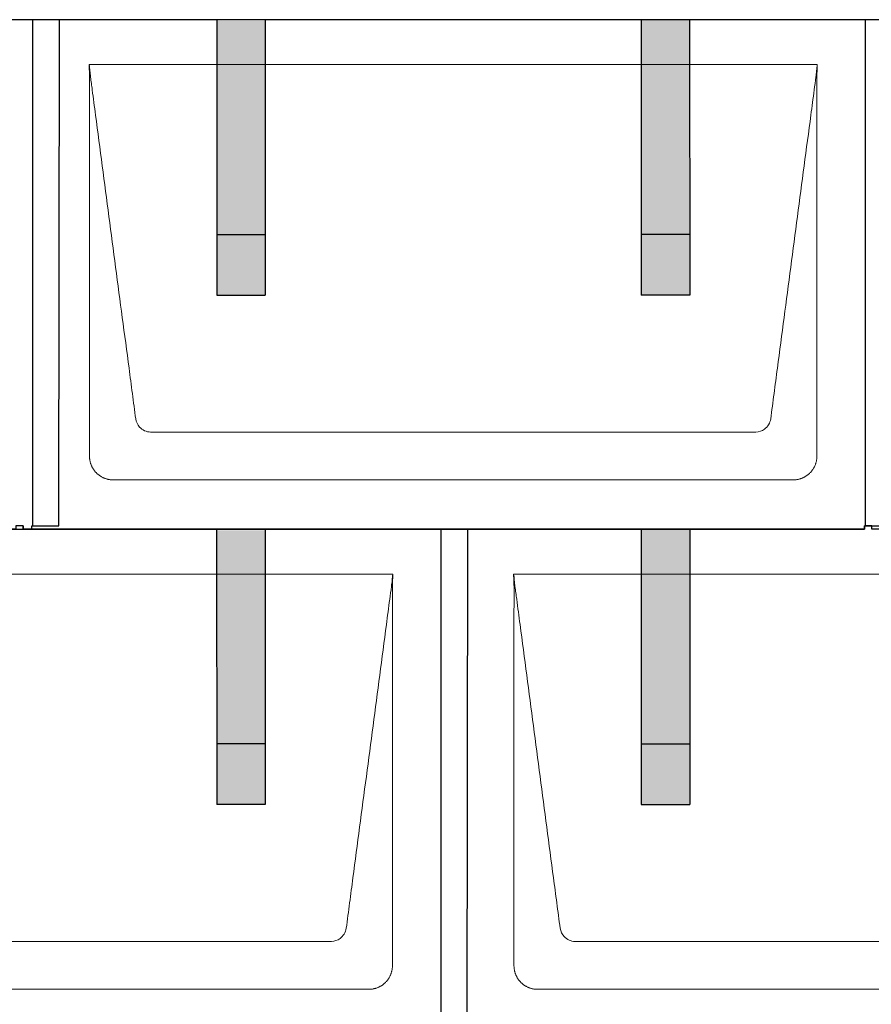
# Model space of a CAD drawing. Units: millimetres. Extents: x -19674 to 47920, y 0 to 4832.
# Drawn here: x -2423 to -1721, y 2589 to 3400 of the extents above; entities that cross this region are included whole.
import ezdxf

# ---------------------------------------------------------------- set-up
doc = ezdxf.new("R2010")
doc.units = ezdxf.units.MM
for name, color, linetype, lineweight, true_color in [('01_PREFA-Dachprodukt', 12, 'Continuous', 25, 0xe1000f), ('02_PREFA-Schneefang', 11, 'Continuous', 25, 0xff7f7f), ('02_PREFA-Schneefang-schraffur', 31, 'Continuous', 25, 0xffb4b4)]:
    doc.layers.add(name, color=color, linetype=linetype, lineweight=lineweight, true_color=true_color)
doc.layers.add('Hdgrd_hell', color=250, linetype='Continuous', lineweight=13)

# ---------------------------------------------------------------- blocks, each defined once
blk = doc.blocks.new('A$C3D980656')
at = {"layer": '01_PREFA-Dachprodukt', "lineweight": 5}
for p, q in [((1204.21, 0), (1804.55, 0)), ((1753.9, -302.98), (1254.86, -302.98)), ((1784.42, -342.4), (1224.34, -342.4)), ((854.21, -420), (1454.55, -420)), ((1554.21, -420), (2154.55, -420)), ((1403.9, -722.98), (904.86, -722.98)), ((2103.9, -722.98), (1604.86, -722.98)), ((1434.42, -762.4), (874.34, -762.4)), ((2134.42, -762.4), (1574.34, -762.4))]:
    blk.add_line(p, q, dxfattribs=at)
for points, knots in [([(1804.55, 0), (1804.44, -0.88), (1804.26, -2.59), (1804.04, -5.91), (1803.19, -12.05), (1802.05, -20.81), (1800.67, -31.22), (1797.91, -52.11), (1793.77, -83.41), (1786.42, -139.06), (1779.07, -194.72), (1772.64, -243.42), (1768.96, -271.25), (1767.12, -285.15), (1766.2, -292.12)], [-112.308616, -112.308616, -112.308616, -112.308616, -112.045391, -111.78214, -111.255637, -110.202631, -109.149625, -108.096619, -103.884595, -99.672571, -91.248523, -87.0365, -84.930488, -82.824476, -82.824476, -82.824476, -82.824476]), ([(1242.56, -292.12), (1241.64, -285.15), (1239.8, -271.25), (1234.29, -229.5), (1226.02, -166.9), (1216.83, -97.32), (1210.85, -52.1), (1208.09, -31.22), (1206.94, -22.54), (1206.02, -15.55), (1205.43, -11.16), (1205, -7.69), (1204.69, -4.31), (1204.44, -1.76), (1204.21, -0.01)], [-29.484167, -29.484167, -29.484167, -29.484167, -27.378155, -25.272143, -16.848095, -8.424048, -4.212024, -3.159018, -2.106012, -1.579509, -1.053006, -0.789754, -0.526503, -0.001089, -0.001089, -0.001089, -0.001089]), ([(1204.51, -322.56), (1204.51, -322.02), (1204.51, -321.48), (1204.51, -320), (1204.51, -319.07), (1204.51, -315.16), (1204.51, -312.2), (1204.51, -299.47), (1204.51, -289.7), (1204.51, -266.15), (1204.51, -252.37), (1204.51, -230.58), (1204.51, -222.58), (1204.51, -206.06), (1204.51, -197.54), (1204.51, -180.14), (1204.51, -171.26), (1204.51, -162.1), (1204.51, -161.82), (1204.51, -161.26), (1204.51, -160.98), (1204.51, -160.13), (1204.51, -159.57), (1204.51, -157.87), (1204.51, -156.74), (1204.51, -153.35), (1204.51, -151.08), (1204.51, -144.26), (1204.51, -139.7), (1204.51, -130.59), (1204.51, -126.02), (1204.51, -120.89), (1204.51, -120.32), (1204.51, -119.18), (1204.51, -118.61), (1204.51, -116.9), (1204.51, -115.76), (1204.51, -112.35), (1204.51, -110.08), (1204.51, -103.29), (1204.51, -98.77), (1204.51, -89.78), (1204.51, -85.31), (1204.51, -80.57), (1204.51, -80.3), (1204.51, -79.75), (1204.51, -79.48), (1204.51, -78.66), (1204.51, -78.12), (1204.51, -76.49), (1204.51, -75.41), (1204.51, -72.18), (1204.51, -70.02), (1204.51, -65.74), (1204.51, -63.62), (1204.51, -61.22), (1204.51, -60.96), (1204.51, -60.43), (1204.51, -60.17), (1204.51, -59.37), (1204.51, -58.85), (1204.51, -57.27), (1204.51, -56.22), (1204.51, -53.1), (1204.51, -51.03), (1204.51, -46.91), (1204.51, -44.86), (1204.51, -42.31), (1204.51, -41.81), (1204.51, -41.05), (1204.51, -40.8), (1204.51, -40.42), (1204.51, -40.3), (1204.51, -40.11), (1204.51, -40.04), (1204.51, -39.92), (1204.51, -39.85), (1204.51, -38.74), (1204.51, -37.7), (1204.51, -35.56), (1204.51, -34.48), (1204.51, -32.29), (1204.51, -31.19), (1204.51, -28.23), (1204.51, -26.38), (1204.52, -23.66), (1204.52, -22.8), (1204.52, -21.52), (1204.52, -21.11), (1204.52, -20.5), (1204.52, -20.3), (1204.52, -20.05), (1204.52, -20), (1204.52, -19.9), (1204.52, -19.85), (1204.52, -19.71), (1204.52, -19.61), (1204.52, -18.76), (1204.52, -18), (1204.52, -16.53), (1204.52, -15.82), (1204.52, -15.06), (1204.52, -15.02), (1204.52, -14.93), (1204.52, -14.89), (1204.52, -14.76), (1204.52, -14.67), (1204.52, -14.42), (1204.52, -14.25), (1204.52, -13.77), (1204.52, -13.45), (1204.52, -12.97), (1204.52, -12.82), (1204.52, -12.52), (1204.52, -12.37), (1204.52, -11.93), (1204.52, -11.64), (1204.52, -11.07), (1204.52, -10.77), (1204.52, -10.18), (1204.51, -9.87), (1204.51, -9.39), (1204.5, -9.23), (1204.5, -8.88), (1204.49, -8.7), (1204.48, -8.33), (1204.48, -8.13), (1204.47, -7.84), (1204.46, -7.74), (1204.46, -7.58), (1204.46, -7.53), (1204.45, -7.45), (1204.45, -7.42), (1204.45, -7.37), (1204.45, -7.34), (1204.44, -7.12), (1204.43, -6.92), (1204.42, -6.55), (1204.41, -6.38), (1204.39, -5.91), (1204.38, -5.61), (1204.36, -5.24), (1204.36, -5.17), (1204.35, -5.07), (1204.35, -5.03), (1204.35, -4.97), (1204.35, -4.93), (1204.34, -4.77), (1204.33, -4.64), (1204.32, -4.28), (1204.31, -4.04), (1204.28, -3.39), (1204.27, -2.97), (1204.25, -2.37), (1204.24, -2.18), (1204.23, -1.9), (1204.23, -1.81), (1204.23, -1.62), (1204.23, -1.53), (1204.22, -1.39), (1204.22, -1.35), (1204.22, -1.29), (1204.22, -1.28), (1204.22, -1.26), (1204.22, -1.24), (1204.22, -1.21), (1204.22, -1.19), (1204.22, -1.09), (1204.22, -1.02), (1204.21, -0.83), (1204.21, -0.72), (1204.21, -0.52), (1204.21, -0.43), (1204.21, -0.31), (1204.21, -0.27), (1204.21, -0.21), (1204.21, -0.19), (1204.21, -0.16), (1204.21, -0.15), (1204.21, -0.13), (1204.21, -0.12), (1204.21, -0.09), (1204.21, -0.08), (1204.21, -0.07)], [94.704117, 94.704117, 94.704117, 94.704117, 94.866745, 94.866745, 95.147308, 95.147308, 96.038013, 96.038013, 98.968064, 98.968064, 103.106169, 103.106169, 105.506877, 105.506877, 108.064115, 108.064115, 110.729376, 110.729376, 110.813875, 110.813875, 110.898431, 110.898431, 111.067707, 111.067707, 111.406869, 111.406869, 112.087317, 112.087317, 113.454061, 113.454061, 114.823567, 114.823567, 114.994644, 114.994644, 115.165655, 115.165655, 115.507431, 115.507431, 116.189681, 116.189681, 117.54636, 117.54636, 118.887561, 118.887561, 118.969327, 118.969327, 119.051009, 119.051009, 119.214114, 119.214114, 119.539248, 119.539248, 120.184915, 120.184915, 120.823854, 120.823854, 120.903212, 120.903212, 120.98245, 120.98245, 121.140544, 121.140544, 121.45516, 121.45516, 122.077857, 122.077857, 122.691296, 122.691296, 122.843124, 122.843124, 122.918799, 122.918799, 122.956577, 122.956577, 122.97549, 122.97549, 122.994489, 122.994489, 123.308403, 123.308403, 123.634923, 123.634923, 123.965382, 123.965382, 124.521185, 124.521185, 124.78127, 124.78127, 124.904724, 124.904724, 124.964547, 124.964547, 124.979293, 124.979293, 124.993973, 124.993973, 125.023184, 125.023184, 125.249819, 125.249819, 125.464353, 125.464353, 125.477372, 125.477372, 125.490344, 125.490344, 125.516011, 125.516011, 125.566155, 125.566155, 125.662009, 125.662009, 125.707902, 125.707902, 125.752558, 125.752558, 125.839294, 125.839294, 125.926444, 125.926444, 126.018845, 126.018845, 126.069098, 126.069098, 126.122992, 126.122992, 126.181021, 126.181021, 126.211744, 126.211744, 126.227562, 126.227562, 126.235588, 126.235588, 126.243688, 126.243688, 126.302605, 126.302605, 126.35402, 126.35402, 126.445075, 126.445075, 126.465537, 126.465537, 126.475547, 126.475547, 126.485441, 126.485441, 126.523852, 126.523852, 126.595356, 126.595356, 126.720476, 126.720476, 126.776656, 126.776656, 126.804294, 126.804294, 126.832075, 126.832075, 126.845832, 126.845832, 126.849242, 126.849242, 126.852635, 126.852635, 126.859179, 126.859179, 126.88186, 126.88186, 126.915556, 126.915556, 126.941521, 126.941521, 126.952894, 126.952894, 126.958529, 126.958529, 126.961452, 126.961452, 126.96548, 126.96548, 126.96921, 126.96921, 126.96921, 126.96921]), ([(1804.56, -0.08), (1804.56, -0.1), (1804.56, -0.12), (1804.56, -0.15), (1804.56, -0.17), (1804.56, -0.22), (1804.56, -0.25), (1804.55, -0.3), (1804.55, -0.31), (1804.55, -0.35), (1804.55, -0.36), (1804.55, -0.41), (1804.55, -0.44), (1804.55, -0.6), (1804.55, -0.74), (1804.55, -1.15), (1804.54, -1.44), (1804.53, -2.04), (1804.52, -2.36), (1804.5, -3.05), (1804.48, -3.42), (1804.45, -4.24), (1804.43, -4.69), (1804.4, -5.4), (1804.39, -5.67), (1804.37, -6.09), (1804.36, -6.24), (1804.35, -6.55), (1804.34, -6.72), (1804.33, -6.98), (1804.32, -7.07), (1804.32, -7.26), (1804.31, -7.37), (1804.3, -7.66), (1804.29, -7.86), (1804.28, -8.24), (1804.28, -8.42), (1804.27, -8.77), (1804.26, -8.94), (1804.26, -9.27), (1804.26, -9.43), (1804.25, -9.66), (1804.25, -9.74), (1804.25, -9.87), (1804.25, -9.93), (1804.25, -10.09), (1804.25, -10.18), (1804.24, -10.75), (1804.24, -11.24), (1804.24, -11.9), (1804.24, -12.08), (1804.24, -12.33), (1804.24, -12.41), (1804.24, -13.1), (1804.24, -13.71), (1804.24, -14.48), (1804.24, -14.64), (1804.24, -14.88), (1804.24, -14.96), (1804.24, -15.12), (1804.24, -15.2), (1804.24, -15.6), (1804.24, -15.91), (1804.24, -16.55), (1804.24, -16.86), (1804.24, -17.51), (1804.25, -17.83), (1804.25, -18.87), (1804.25, -19.58), (1804.25, -21.11), (1804.25, -21.92), (1804.25, -23.6), (1804.25, -24.47), (1804.25, -27.05), (1804.25, -28.76), (1804.25, -31.46), (1804.25, -32.45), (1804.25, -34.45), (1804.25, -35.45), (1804.25, -37.47), (1804.25, -38.48), (1804.25, -39.62), (1804.25, -39.75), (1804.25, -40.01), (1804.25, -40.13), (1804.25, -40.52), (1804.25, -40.77), (1804.25, -41.54), (1804.25, -42.06), (1804.25, -44.64), (1804.25, -46.72), (1804.25, -50.9), (1804.25, -53.01), (1804.25, -56.18), (1804.25, -57.24), (1804.25, -58.84), (1804.25, -59.38), (1804.25, -60.45), (1804.25, -60.99), (1804.25, -63.69), (1804.25, -65.85), (1804.25, -70.2), (1804.25, -72.38), (1804.25, -75.67), (1804.25, -76.77), (1804.25, -78.42), (1804.25, -78.97), (1804.25, -79.8), (1804.25, -80.08), (1804.25, -80.49), (1804.25, -80.63), (1804.25, -80.91), (1804.25, -81.05), (1804.25, -85.43), (1804.25, -89.67), (1804.25, -98.43), (1804.25, -102.95), (1804.25, -116.79), (1804.25, -126.12), (1804.25, -140.27), (1804.25, -145.08), (1804.25, -152.2), (1804.25, -154.5), (1804.25, -157.92), (1804.25, -159.03), (1804.25, -160.42), (1804.25, -160.7), (1804.25, -161.25), (1804.25, -161.52), (1804.25, -162.34), (1804.25, -162.89), (1804.25, -172.04), (1804.25, -180.65), (1804.25, -197.77), (1804.25, -206.28), (1804.25, -222.77), (1804.25, -230.75), (1804.25, -246.04), (1804.25, -253.34), (1804.25, -267.11), (1804.25, -273.57), (1804.26, -289.77), (1804.26, -299.51), (1804.25, -312.22), (1804.25, -315.18), (1804.25, -319.07), (1804.25, -320.01), (1804.25, -321.48), (1804.25, -322.02), (1804.25, -322.56)], [0.010348, 0.010348, 0.010348, 0.010348, 0.015483, 0.015483, 0.020705, 0.020705, 0.030251, 0.030251, 0.034964, 0.034964, 0.039697, 0.039697, 0.049232, 0.049232, 0.088767, 0.088767, 0.174354, 0.174354, 0.269724, 0.269724, 0.381509, 0.381509, 0.51613, 0.51613, 0.595967, 0.595967, 0.64153, 0.64153, 0.691159, 0.691159, 0.719056, 0.719056, 0.749521, 0.749521, 0.808465, 0.808465, 0.863189, 0.863189, 0.914143, 0.914143, 0.961761, 0.961761, 0.984503, 0.984503, 1.002451, 1.002451, 1.029744, 1.029744, 1.175035, 1.175035, 1.228465, 1.228465, 1.25246, 1.25246, 1.435545, 1.435545, 1.483284, 1.483284, 1.507408, 1.507408, 1.531378, 1.531378, 1.626243, 1.626243, 1.721324, 1.721324, 1.819128, 1.819128, 2.033129, 2.033129, 2.27671, 2.27671, 2.537262, 2.537262, 3.050843, 3.050843, 3.348535, 3.348535, 3.649626, 3.649626, 3.95405, 3.95405, 3.992335, 3.992335, 4.030671, 4.030671, 4.107473, 4.107473, 4.26157, 4.26157, 4.884292, 4.884292, 5.516581, 5.516581, 5.836104, 5.836104, 5.996678, 5.996678, 6.157772, 6.157772, 6.806838, 6.806838, 7.462827, 7.462827, 7.793185, 7.793185, 7.958916, 7.958916, 8.041914, 8.041914, 8.08347, 8.08347, 8.125158, 8.125158, 9.398551, 9.398551, 10.754443, 10.754443, 13.553717, 13.553717, 14.999715, 14.999715, 15.690364, 15.690364, 16.025031, 16.025031, 16.107469, 16.107469, 16.189519, 16.189519, 16.353426, 16.353426, 18.937904, 18.937904, 21.491059, 21.491059, 23.887662, 23.887662, 26.079492, 26.079492, 28.018157, 28.018157, 30.942465, 30.942465, 31.83142, 31.83142, 32.111462, 32.111462, 32.273835, 32.273835, 32.273835, 32.273835]), ([(1254.86, -302.98), (1253.15, -302.93), (1249.77, -302.14), (1244.87, -298.62), (1242.95, -294.64), (1242.56, -292.12)], [-31.202326, -31.202326, -31.202326, -31.202326, -30.711423, -30.220521, -29.484167, -29.484167, -29.484167, -29.484167]), ([(1766.2, -292.12), (1765.94, -293.8), (1764.76, -297.04), (1760.65, -301.48), (1756.47, -302.9), (1753.9, -302.98)], [-82.824476, -82.824476, -82.824476, -82.824476, -82.333573, -81.842671, -81.106317, -81.106317, -81.106317, -81.106317]), ([(1224.34, -342.4), (1224.06, -342.41), (1223.76, -342.41), (1223.15, -342.39), (1222.83, -342.38), (1222.17, -342.33), (1221.83, -342.3), (1221.13, -342.21), (1220.78, -342.15), (1220.11, -342.03), (1219.81, -341.97), (1219.19, -341.82), (1218.88, -341.74), (1218.25, -341.56), (1217.94, -341.46), (1217.3, -341.24), (1216.98, -341.12), (1216.37, -340.87), (1216.08, -340.74), (1215.49, -340.48), (1215.2, -340.33), (1214.63, -340.03), (1214.34, -339.87), (1213.77, -339.53), (1213.49, -339.36), (1212.94, -339), (1212.68, -338.81), (1212.16, -338.43), (1211.9, -338.23), (1211.39, -337.82), (1211.15, -337.6), (1210.66, -337.17), (1210.43, -336.94), (1209.96, -336.48), (1209.74, -336.24), (1209.3, -335.76), (1209.09, -335.51), (1208.68, -335), (1208.48, -334.75), (1208.09, -334.22), (1207.91, -333.96), (1207.55, -333.41), (1207.37, -333.13), (1207.03, -332.56), (1206.87, -332.28), (1206.57, -331.7), (1206.43, -331.41), (1206.16, -330.83), (1206.03, -330.53), (1205.79, -329.92), (1205.67, -329.6), (1205.45, -328.97), (1205.35, -328.65), (1205.17, -328.02), (1205.09, -327.71), (1204.94, -327.09), (1204.88, -326.79), (1204.76, -326.12), (1204.7, -325.77), (1204.61, -325.07), (1204.58, -324.73), (1204.53, -324.07), (1204.51, -323.75), (1204.5, -323.14), (1204.5, -322.84), (1204.51, -322.56)], [91.49315, 91.49315, 91.49315, 91.49315, 91.614713, 91.614713, 91.736277, 91.736277, 91.85784, 91.85784, 91.979404, 91.979404, 92.079731, 92.079731, 92.180058, 92.180058, 92.280386, 92.280386, 92.380713, 92.380713, 92.472253, 92.472253, 92.563792, 92.563792, 92.655332, 92.655332, 92.746871, 92.746871, 92.834886, 92.834886, 92.9229, 92.9229, 93.010914, 93.010914, 93.098928, 93.098928, 93.186922, 93.186922, 93.274915, 93.274915, 93.362909, 93.362909, 93.450903, 93.450903, 93.542449, 93.542449, 93.633996, 93.633996, 93.725543, 93.725543, 93.81709, 93.81709, 93.917398, 93.917398, 94.017706, 94.017706, 94.118014, 94.118014, 94.218321, 94.218321, 94.33977, 94.33977, 94.461219, 94.461219, 94.582668, 94.582668, 94.704117, 94.704117, 94.704117, 94.704117]), ([(1804.25, -322.56), (1804.26, -322.84), (1804.26, -323.14), (1804.25, -323.75), (1804.23, -324.07), (1804.18, -324.73), (1804.15, -325.07), (1804.06, -325.77), (1804.01, -326.13), (1803.88, -326.79), (1803.82, -327.09), (1803.68, -327.71), (1803.59, -328.02), (1803.41, -328.65), (1803.31, -328.97), (1803.09, -329.61), (1802.97, -329.93), (1802.73, -330.54), (1802.6, -330.83), (1802.33, -331.41), (1802.19, -331.7), (1801.88, -332.28), (1801.72, -332.57), (1801.39, -333.14), (1801.21, -333.42), (1800.85, -333.96), (1800.67, -334.23), (1800.28, -334.75), (1800.08, -335.01), (1799.67, -335.51), (1799.46, -335.76), (1799.02, -336.24), (1798.79, -336.48), (1798.33, -336.94), (1798.09, -337.17), (1797.61, -337.6), (1797.36, -337.82), (1796.86, -338.23), (1796.6, -338.43), (1796.08, -338.81), (1795.81, -339), (1795.27, -339.36), (1794.99, -339.54), (1794.42, -339.87), (1794.13, -340.03), (1793.55, -340.33), (1793.26, -340.48), (1792.68, -340.75), (1792.39, -340.87), (1791.78, -341.12), (1791.46, -341.24), (1790.82, -341.46), (1790.5, -341.56), (1789.87, -341.74), (1789.56, -341.82), (1788.95, -341.96), (1788.64, -342.03), (1787.98, -342.15), (1787.62, -342.2), (1786.93, -342.29), (1786.59, -342.33), (1785.93, -342.38), (1785.61, -342.39), (1785, -342.41), (1784.7, -342.41), (1784.42, -342.4)], [32.273835, 32.273835, 32.273835, 32.273835, 32.395438, 32.395438, 32.517041, 32.517041, 32.638645, 32.638645, 32.760248, 32.760248, 32.860569, 32.860569, 32.960889, 32.960889, 33.061209, 33.061209, 33.161529, 33.161529, 33.25305, 33.25305, 33.34457, 33.34457, 33.436091, 33.436091, 33.527611, 33.527611, 33.615603, 33.615603, 33.703594, 33.703594, 33.791585, 33.791585, 33.879577, 33.879577, 33.967548, 33.967548, 34.055518, 34.055518, 34.143489, 34.143489, 34.23146, 34.23146, 34.322989, 34.322989, 34.414518, 34.414518, 34.506046, 34.506046, 34.597575, 34.597575, 34.697878, 34.697878, 34.798182, 34.798182, 34.898486, 34.898486, 34.998789, 34.998789, 35.120292, 35.120292, 35.241796, 35.241796, 35.363299, 35.363299, 35.484802, 35.484802, 35.484802, 35.484802]), ([(1454.55, -420), (1454.44, -420.88), (1454.26, -422.59), (1454.04, -425.91), (1453.19, -432.05), (1452.05, -440.81), (1450.67, -451.22), (1447.91, -472.11), (1443.77, -503.41), (1436.42, -559.06), (1429.07, -614.72), (1422.64, -663.42), (1418.96, -691.25), (1417.12, -705.15), (1416.2, -712.12)], [-112.308616, -112.308616, -112.308616, -112.308616, -112.045391, -111.78214, -111.255637, -110.202631, -109.149625, -108.096619, -103.884595, -99.672571, -91.248523, -87.0365, -84.930488, -82.824476, -82.824476, -82.824476, -82.824476]), ([(1454.56, -420.08), (1454.56, -420.1), (1454.56, -420.12), (1454.56, -420.15), (1454.56, -420.17), (1454.56, -420.22), (1454.56, -420.25), (1454.55, -420.3), (1454.55, -420.31), (1454.55, -420.35), (1454.55, -420.36), (1454.55, -420.41), (1454.55, -420.44), (1454.55, -420.6), (1454.55, -420.74), (1454.55, -421.15), (1454.54, -421.44), (1454.53, -422.04), (1454.52, -422.36), (1454.5, -423.05), (1454.48, -423.42), (1454.45, -424.24), (1454.43, -424.69), (1454.4, -425.4), (1454.39, -425.67), (1454.37, -426.09), (1454.36, -426.24), (1454.35, -426.55), (1454.34, -426.72), (1454.33, -426.98), (1454.32, -427.07), (1454.32, -427.26), (1454.31, -427.37), (1454.3, -427.66), (1454.29, -427.86), (1454.28, -428.24), (1454.28, -428.42), (1454.27, -428.77), (1454.26, -428.94), (1454.26, -429.27), (1454.26, -429.43), (1454.25, -429.66), (1454.25, -429.74), (1454.25, -429.87), (1454.25, -429.93), (1454.25, -430.09), (1454.25, -430.18), (1454.24, -430.75), (1454.24, -431.24), (1454.24, -431.9), (1454.24, -432.08), (1454.24, -432.33), (1454.24, -432.41), (1454.24, -433.1), (1454.24, -433.71), (1454.24, -434.48), (1454.24, -434.64), (1454.24, -434.88), (1454.24, -434.96), (1454.24, -435.12), (1454.24, -435.2), (1454.24, -435.6), (1454.24, -435.91), (1454.24, -436.55), (1454.24, -436.86), (1454.24, -437.51), (1454.25, -437.83), (1454.25, -438.87), (1454.25, -439.58), (1454.25, -441.11), (1454.25, -441.92), (1454.25, -443.6), (1454.25, -444.47), (1454.25, -447.05), (1454.25, -448.76), (1454.25, -451.46), (1454.25, -452.45), (1454.25, -454.45), (1454.25, -455.45), (1454.25, -457.47), (1454.25, -458.48), (1454.25, -459.62), (1454.25, -459.75), (1454.25, -460.01), (1454.25, -460.13), (1454.25, -460.52), (1454.25, -460.77), (1454.25, -461.54), (1454.25, -462.06), (1454.25, -464.64), (1454.25, -466.72), (1454.25, -470.9), (1454.25, -473.01), (1454.25, -476.18), (1454.25, -477.24), (1454.25, -478.84), (1454.25, -479.38), (1454.25, -480.45), (1454.25, -480.99), (1454.25, -483.69), (1454.25, -485.85), (1454.25, -490.2), (1454.25, -492.38), (1454.25, -495.67), (1454.25, -496.77), (1454.25, -498.42), (1454.25, -498.97), (1454.25, -499.8), (1454.25, -500.08), (1454.25, -500.49), (1454.25, -500.63), (1454.25, -500.91), (1454.25, -501.05), (1454.25, -505.43), (1454.25, -509.67), (1454.25, -518.43), (1454.25, -522.95), (1454.25, -536.79), (1454.25, -546.12), (1454.25, -560.27), (1454.25, -565.08), (1454.25, -572.2), (1454.25, -574.5), (1454.25, -577.92), (1454.25, -579.03), (1454.25, -580.42), (1454.25, -580.7), (1454.25, -581.25), (1454.25, -581.52), (1454.25, -582.34), (1454.25, -582.89), (1454.25, -592.04), (1454.25, -600.65), (1454.25, -617.77), (1454.25, -626.28), (1454.25, -642.77), (1454.25, -650.75), (1454.25, -666.04), (1454.25, -673.34), (1454.25, -687.11), (1454.25, -693.57), (1454.26, -709.77), (1454.26, -719.51), (1454.25, -732.22), (1454.25, -735.18), (1454.25, -739.07), (1454.25, -740.01), (1454.25, -741.48), (1454.25, -742.02), (1454.25, -742.56)], [0.010348, 0.010348, 0.010348, 0.010348, 0.015483, 0.015483, 0.020705, 0.020705, 0.030251, 0.030251, 0.034964, 0.034964, 0.039697, 0.039697, 0.049232, 0.049232, 0.088767, 0.088767, 0.174354, 0.174354, 0.269724, 0.269724, 0.381509, 0.381509, 0.51613, 0.51613, 0.595967, 0.595967, 0.64153, 0.64153, 0.691159, 0.691159, 0.719056, 0.719056, 0.749521, 0.749521, 0.808465, 0.808465, 0.863189, 0.863189, 0.914143, 0.914143, 0.961761, 0.961761, 0.984503, 0.984503, 1.002451, 1.002451, 1.029744, 1.029744, 1.175035, 1.175035, 1.228465, 1.228465, 1.25246, 1.25246, 1.435545, 1.435545, 1.483284, 1.483284, 1.507408, 1.507408, 1.531378, 1.531378, 1.626243, 1.626243, 1.721324, 1.721324, 1.819128, 1.819128, 2.033129, 2.033129, 2.27671, 2.27671, 2.537262, 2.537262, 3.050843, 3.050843, 3.348535, 3.348535, 3.649626, 3.649626, 3.95405, 3.95405, 3.992335, 3.992335, 4.030671, 4.030671, 4.107473, 4.107473, 4.26157, 4.26157, 4.884292, 4.884292, 5.516581, 5.516581, 5.836104, 5.836104, 5.996678, 5.996678, 6.157772, 6.157772, 6.806838, 6.806838, 7.462827, 7.462827, 7.793185, 7.793185, 7.958916, 7.958916, 8.041914, 8.041914, 8.08347, 8.08347, 8.125158, 8.125158, 9.398551, 9.398551, 10.754443, 10.754443, 13.553717, 13.553717, 14.999715, 14.999715, 15.690364, 15.690364, 16.025031, 16.025031, 16.107469, 16.107469, 16.189519, 16.189519, 16.353426, 16.353426, 18.937904, 18.937904, 21.491059, 21.491059, 23.887662, 23.887662, 26.079492, 26.079492, 28.018157, 28.018157, 30.942465, 30.942465, 31.83142, 31.83142, 32.111462, 32.111462, 32.273835, 32.273835, 32.273835, 32.273835]), ([(1592.56, -712.12), (1591.64, -705.15), (1589.8, -691.25), (1584.29, -649.5), (1576.02, -586.9), (1566.83, -517.32), (1560.85, -472.1), (1558.09, -451.22), (1556.94, -442.54), (1556.02, -435.55), (1555.43, -431.16), (1555, -427.69), (1554.69, -424.31), (1554.44, -421.76), (1554.21, -420.01)], [-29.484167, -29.484167, -29.484167, -29.484167, -27.378155, -25.272143, -16.848095, -8.424048, -4.212024, -3.159018, -2.106012, -1.579509, -1.053006, -0.789754, -0.526503, -0.001089, -0.001089, -0.001089, -0.001089]), ([(1554.51, -742.56), (1554.51, -742.02), (1554.51, -741.48), (1554.51, -740), (1554.51, -739.07), (1554.51, -735.16), (1554.51, -732.2), (1554.51, -719.47), (1554.51, -709.7), (1554.51, -686.15), (1554.51, -672.37), (1554.51, -650.58), (1554.51, -642.58), (1554.51, -626.06), (1554.51, -617.54), (1554.51, -600.14), (1554.51, -591.26), (1554.51, -582.1), (1554.51, -581.82), (1554.51, -581.26), (1554.51, -580.98), (1554.51, -580.13), (1554.51, -579.57), (1554.51, -577.87), (1554.51, -576.74), (1554.51, -573.35), (1554.51, -571.08), (1554.51, -564.26), (1554.51, -559.7), (1554.51, -550.59), (1554.51, -546.02), (1554.51, -540.89), (1554.51, -540.32), (1554.51, -539.18), (1554.51, -538.61), (1554.51, -536.9), (1554.51, -535.76), (1554.51, -532.35), (1554.51, -530.08), (1554.51, -523.29), (1554.51, -518.77), (1554.51, -509.78), (1554.51, -505.31), (1554.51, -500.57), (1554.51, -500.3), (1554.51, -499.75), (1554.51, -499.48), (1554.51, -498.66), (1554.51, -498.12), (1554.51, -496.49), (1554.51, -495.41), (1554.51, -492.18), (1554.51, -490.02), (1554.51, -485.74), (1554.51, -483.62), (1554.51, -481.22), (1554.51, -480.96), (1554.51, -480.43), (1554.51, -480.17), (1554.51, -479.37), (1554.51, -478.85), (1554.51, -477.27), (1554.51, -476.22), (1554.51, -473.1), (1554.51, -471.03), (1554.51, -466.91), (1554.51, -464.86), (1554.51, -462.31), (1554.51, -461.81), (1554.51, -461.05), (1554.51, -460.8), (1554.51, -460.42), (1554.51, -460.3), (1554.51, -460.11), (1554.51, -460.04), (1554.51, -459.92), (1554.51, -459.85), (1554.51, -458.74), (1554.51, -457.7), (1554.51, -455.56), (1554.51, -454.48), (1554.51, -452.29), (1554.51, -451.19), (1554.51, -448.23), (1554.51, -446.38), (1554.52, -443.66), (1554.52, -442.8), (1554.52, -441.52), (1554.52, -441.11), (1554.52, -440.5), (1554.52, -440.3), (1554.52, -440.05), (1554.52, -440), (1554.52, -439.9), (1554.52, -439.85), (1554.52, -439.71), (1554.52, -439.61), (1554.52, -438.76), (1554.52, -438), (1554.52, -436.53), (1554.52, -435.82), (1554.52, -435.06), (1554.52, -435.02), (1554.52, -434.93), (1554.52, -434.89), (1554.52, -434.76), (1554.52, -434.67), (1554.52, -434.42), (1554.52, -434.25), (1554.52, -433.77), (1554.52, -433.45), (1554.52, -432.97), (1554.52, -432.82), (1554.52, -432.52), (1554.52, -432.37), (1554.52, -431.93), (1554.52, -431.64), (1554.52, -431.07), (1554.52, -430.77), (1554.52, -430.18), (1554.51, -429.87), (1554.51, -429.39), (1554.5, -429.23), (1554.5, -428.88), (1554.49, -428.7), (1554.48, -428.33), (1554.48, -428.13), (1554.47, -427.84), (1554.46, -427.74), (1554.46, -427.58), (1554.46, -427.53), (1554.45, -427.45), (1554.45, -427.42), (1554.45, -427.37), (1554.45, -427.34), (1554.44, -427.12), (1554.43, -426.92), (1554.42, -426.55), (1554.41, -426.38), (1554.39, -425.91), (1554.38, -425.61), (1554.36, -425.24), (1554.36, -425.17), (1554.35, -425.07), (1554.35, -425.03), (1554.35, -424.97), (1554.35, -424.93), (1554.34, -424.77), (1554.33, -424.64), (1554.32, -424.28), (1554.31, -424.04), (1554.28, -423.39), (1554.27, -422.97), (1554.25, -422.37), (1554.24, -422.18), (1554.23, -421.9), (1554.23, -421.81), (1554.23, -421.62), (1554.23, -421.53), (1554.22, -421.39), (1554.22, -421.35), (1554.22, -421.29), (1554.22, -421.28), (1554.22, -421.26), (1554.22, -421.24), (1554.22, -421.21), (1554.22, -421.19), (1554.22, -421.09), (1554.22, -421.02), (1554.21, -420.83), (1554.21, -420.72), (1554.21, -420.52), (1554.21, -420.43), (1554.21, -420.31), (1554.21, -420.27), (1554.21, -420.21), (1554.21, -420.19), (1554.21, -420.16), (1554.21, -420.15), (1554.21, -420.13), (1554.21, -420.12), (1554.21, -420.09), (1554.21, -420.08), (1554.21, -420.07)], [94.704117, 94.704117, 94.704117, 94.704117, 94.866745, 94.866745, 95.147308, 95.147308, 96.038013, 96.038013, 98.968064, 98.968064, 103.106169, 103.106169, 105.506877, 105.506877, 108.064115, 108.064115, 110.729376, 110.729376, 110.813875, 110.813875, 110.898431, 110.898431, 111.067707, 111.067707, 111.406869, 111.406869, 112.087317, 112.087317, 113.454061, 113.454061, 114.823567, 114.823567, 114.994644, 114.994644, 115.165655, 115.165655, 115.507431, 115.507431, 116.189681, 116.189681, 117.54636, 117.54636, 118.887561, 118.887561, 118.969327, 118.969327, 119.051009, 119.051009, 119.214114, 119.214114, 119.539248, 119.539248, 120.184915, 120.184915, 120.823854, 120.823854, 120.903212, 120.903212, 120.98245, 120.98245, 121.140544, 121.140544, 121.45516, 121.45516, 122.077857, 122.077857, 122.691296, 122.691296, 122.843124, 122.843124, 122.918799, 122.918799, 122.956577, 122.956577, 122.97549, 122.97549, 122.994489, 122.994489, 123.308403, 123.308403, 123.634923, 123.634923, 123.965382, 123.965382, 124.521185, 124.521185, 124.78127, 124.78127, 124.904724, 124.904724, 124.964547, 124.964547, 124.979293, 124.979293, 124.993973, 124.993973, 125.023184, 125.023184, 125.249819, 125.249819, 125.464353, 125.464353, 125.477372, 125.477372, 125.490344, 125.490344, 125.516011, 125.516011, 125.566155, 125.566155, 125.662009, 125.662009, 125.707902, 125.707902, 125.752558, 125.752558, 125.839294, 125.839294, 125.926444, 125.926444, 126.018845, 126.018845, 126.069098, 126.069098, 126.122992, 126.122992, 126.181021, 126.181021, 126.211744, 126.211744, 126.227562, 126.227562, 126.235588, 126.235588, 126.243688, 126.243688, 126.302605, 126.302605, 126.35402, 126.35402, 126.445075, 126.445075, 126.465537, 126.465537, 126.475547, 126.475547, 126.485441, 126.485441, 126.523852, 126.523852, 126.595356, 126.595356, 126.720476, 126.720476, 126.776656, 126.776656, 126.804294, 126.804294, 126.832075, 126.832075, 126.845832, 126.845832, 126.849242, 126.849242, 126.852635, 126.852635, 126.859179, 126.859179, 126.88186, 126.88186, 126.915556, 126.915556, 126.941521, 126.941521, 126.952894, 126.952894, 126.958529, 126.958529, 126.961452, 126.961452, 126.96548, 126.96548, 126.96921, 126.96921, 126.96921, 126.96921]), ([(1416.2, -712.12), (1415.94, -713.8), (1414.76, -717.04), (1410.65, -721.48), (1406.47, -722.9), (1403.9, -722.98)], [-82.824476, -82.824476, -82.824476, -82.824476, -82.333573, -81.842671, -81.106317, -81.106317, -81.106317, -81.106317]), ([(1604.86, -722.98), (1603.15, -722.93), (1599.77, -722.14), (1594.87, -718.62), (1592.95, -714.64), (1592.56, -712.12)], [-31.202326, -31.202326, -31.202326, -31.202326, -30.711423, -30.220521, -29.484167, -29.484167, -29.484167, -29.484167]), ([(1454.25, -742.56), (1454.26, -742.84), (1454.26, -743.14), (1454.25, -743.75), (1454.23, -744.07), (1454.18, -744.73), (1454.15, -745.07), (1454.06, -745.77), (1454.01, -746.13), (1453.88, -746.79), (1453.82, -747.09), (1453.68, -747.71), (1453.59, -748.02), (1453.41, -748.65), (1453.31, -748.97), (1453.09, -749.61), (1452.97, -749.93), (1452.73, -750.54), (1452.6, -750.83), (1452.33, -751.41), (1452.19, -751.7), (1451.88, -752.28), (1451.72, -752.57), (1451.39, -753.14), (1451.21, -753.42), (1450.85, -753.96), (1450.67, -754.23), (1450.28, -754.75), (1450.08, -755.01), (1449.67, -755.51), (1449.46, -755.76), (1449.02, -756.24), (1448.79, -756.48), (1448.33, -756.94), (1448.09, -757.17), (1447.61, -757.6), (1447.36, -757.82), (1446.86, -758.23), (1446.6, -758.43), (1446.08, -758.81), (1445.81, -759), (1445.27, -759.36), (1444.99, -759.54), (1444.42, -759.87), (1444.13, -760.03), (1443.55, -760.33), (1443.26, -760.48), (1442.68, -760.75), (1442.39, -760.87), (1441.78, -761.12), (1441.46, -761.24), (1440.82, -761.46), (1440.5, -761.56), (1439.87, -761.74), (1439.56, -761.82), (1438.95, -761.96), (1438.64, -762.03), (1437.98, -762.15), (1437.62, -762.2), (1436.93, -762.29), (1436.59, -762.33), (1435.93, -762.38), (1435.61, -762.39), (1435, -762.41), (1434.7, -762.41), (1434.42, -762.4)], [32.273835, 32.273835, 32.273835, 32.273835, 32.395438, 32.395438, 32.517041, 32.517041, 32.638645, 32.638645, 32.760248, 32.760248, 32.860569, 32.860569, 32.960889, 32.960889, 33.061209, 33.061209, 33.161529, 33.161529, 33.25305, 33.25305, 33.34457, 33.34457, 33.436091, 33.436091, 33.527611, 33.527611, 33.615603, 33.615603, 33.703594, 33.703594, 33.791585, 33.791585, 33.879577, 33.879577, 33.967548, 33.967548, 34.055518, 34.055518, 34.143489, 34.143489, 34.23146, 34.23146, 34.322989, 34.322989, 34.414518, 34.414518, 34.506046, 34.506046, 34.597575, 34.597575, 34.697878, 34.697878, 34.798182, 34.798182, 34.898486, 34.898486, 34.998789, 34.998789, 35.120292, 35.120292, 35.241796, 35.241796, 35.363299, 35.363299, 35.484802, 35.484802, 35.484802, 35.484802]), ([(1574.34, -762.4), (1574.06, -762.41), (1573.76, -762.41), (1573.15, -762.39), (1572.83, -762.38), (1572.17, -762.33), (1571.83, -762.3), (1571.13, -762.21), (1570.78, -762.15), (1570.11, -762.03), (1569.81, -761.97), (1569.19, -761.82), (1568.88, -761.74), (1568.25, -761.56), (1567.94, -761.46), (1567.3, -761.24), (1566.98, -761.12), (1566.37, -760.87), (1566.08, -760.74), (1565.49, -760.48), (1565.2, -760.33), (1564.63, -760.03), (1564.34, -759.87), (1563.77, -759.53), (1563.49, -759.36), (1562.94, -759), (1562.68, -758.81), (1562.16, -758.43), (1561.9, -758.23), (1561.39, -757.82), (1561.15, -757.6), (1560.66, -757.17), (1560.43, -756.94), (1559.96, -756.48), (1559.74, -756.24), (1559.3, -755.76), (1559.09, -755.51), (1558.68, -755), (1558.48, -754.75), (1558.09, -754.22), (1557.91, -753.96), (1557.55, -753.41), (1557.37, -753.13), (1557.03, -752.56), (1556.87, -752.28), (1556.57, -751.7), (1556.43, -751.41), (1556.16, -750.83), (1556.03, -750.53), (1555.79, -749.92), (1555.67, -749.6), (1555.45, -748.97), (1555.35, -748.65), (1555.17, -748.02), (1555.09, -747.71), (1554.94, -747.09), (1554.88, -746.79), (1554.76, -746.12), (1554.7, -745.77), (1554.61, -745.07), (1554.58, -744.73), (1554.53, -744.07), (1554.51, -743.75), (1554.5, -743.14), (1554.5, -742.84), (1554.51, -742.56)], [91.49315, 91.49315, 91.49315, 91.49315, 91.614713, 91.614713, 91.736277, 91.736277, 91.85784, 91.85784, 91.979404, 91.979404, 92.079731, 92.079731, 92.180058, 92.180058, 92.280386, 92.280386, 92.380713, 92.380713, 92.472253, 92.472253, 92.563792, 92.563792, 92.655332, 92.655332, 92.746871, 92.746871, 92.834886, 92.834886, 92.9229, 92.9229, 93.010914, 93.010914, 93.098928, 93.098928, 93.186922, 93.186922, 93.274915, 93.274915, 93.362909, 93.362909, 93.450903, 93.450903, 93.542449, 93.542449, 93.633996, 93.633996, 93.725543, 93.725543, 93.81709, 93.81709, 93.917398, 93.917398, 94.017706, 94.017706, 94.118014, 94.118014, 94.218321, 94.218321, 94.33977, 94.33977, 94.461219, 94.461219, 94.582668, 94.582668, 94.704117, 94.704117, 94.704117, 94.704117])]:
    blk.add_open_spline(points, degree=3, knots=knots, dxfattribs=at)

msp = doc.modelspace()

# ---------------------------------------------------------------- hatches: boundary and pattern name
at = {"layer": '02_PREFA-Schneefang-schraffur'}
h = msp.add_hatch(color=256, dxfattribs=at)
h.dxf.hatch_style = 1
h.paths.add_polyline_path([(-2220.755, 3222.894), (-2260.755, 3222.894), (-2260.739, 3172.894), (-2220.739, 3172.894)])
h.paths.add_polyline_path([(-2220.799, 3362.37), (-2260.799, 3362.37), (-2260.755, 3222.894), (-2220.755, 3222.894)])
h.paths.add_polyline_path([(-2220.81, 3399.417), (-2260.81, 3399.417), (-2260.799, 3362.37), (-2220.799, 3362.37)])
h = msp.add_hatch(color=256, dxfattribs=at)
h.dxf.hatch_style = 1
h.paths.add_polyline_path([(-1870.755, 3223.417), (-1910.755, 3223.417), (-1910.739, 3173.417), (-1870.739, 3173.417)])
h.paths.add_polyline_path([(-1870.798, 3362.894), (-1910.798, 3362.894), (-1910.755, 3223.417), (-1870.755, 3223.417)])
h.paths.add_polyline_path([(-1870.81, 3399.94), (-1910.81, 3399.94), (-1910.798, 3362.894), (-1870.798, 3362.894)])
h = msp.add_hatch(color=256, dxfattribs=at)
h.dxf.hatch_style = 1
h.paths.add_polyline_path([(-1870.755, 2803.417), (-1910.755, 2803.417), (-1910.739, 2753.417), (-1870.739, 2753.417)])
h.paths.add_polyline_path([(-1870.798, 2942.894), (-1910.798, 2942.894), (-1910.755, 2803.417), (-1870.755, 2803.417)])
h.paths.add_polyline_path([(-1870.81, 2979.94), (-1910.81, 2979.94), (-1910.798, 2942.894), (-1870.798, 2942.894)])
h = msp.add_hatch(color=256, dxfattribs=at)
h.dxf.hatch_style = 1
h.paths.add_polyline_path([(-2220.755, 2802.894), (-2260.755, 2802.894), (-2260.739, 2752.894), (-2220.739, 2752.894)])
h.paths.add_polyline_path([(-2220.799, 2942.37), (-2260.799, 2942.37), (-2260.755, 2802.894), (-2220.755, 2802.894)])
h.paths.add_polyline_path([(-2220.81, 2979.417), (-2260.81, 2979.417), (-2260.799, 2942.37), (-2220.799, 2942.37)])

# ---------------------------------------------------------------- linework, layer by layer
at = {"layer": '01_PREFA-Dachprodukt'}
for p, q in [((-2408.165, 3400.464), (-3107.165, 3400.464)), ((-1721.469, 3400.464), (-2420.469, 3400.464))]:
    msp.add_line(p, q, dxfattribs=at)
for points in [[(-3107.165, 2983.115), (-3107.165, 2980.415), (-2413.165, 2980.415), (-2413.165, 2983.115), (-2390.965, 2983.085), (-2390.399, 3400.464), (-3090.399, 3400.464)], [(-2420.469, 2983.115), (-2420.469, 2980.415), (-1726.469, 2980.415), (-1726.469, 2983.115), (-1704.269, 2983.085), (-1703.704, 3400.464), (-2403.704, 3400.464)], [(-2412.665, 3400.464), (-2412.665, 2983.115)], [(-1725.969, 3400.464), (-1725.969, 2983.115)], [(-1725.969, 3400.464), (-1725.969, 2983.115)], [(-2770.469, 2563.115), (-2770.469, 2560.415), (-2076.469, 2560.415), (-2076.469, 2563.115), (-2054.269, 2563.085), (-2053.704, 2980.464), (-2420.469, 2980.464), (-2420.469, 2983.205), (-2426.469, 2983.205), (-2426.469, 2980.464), (-2753.704, 2980.464)], [(-2075.969, 2980.464), (-2075.969, 2563.115)], [(-2070.469, 2563.115), (-2070.469, 2560.415), (-1376.469, 2560.415), (-1376.469, 2563.115), (-1354.269, 2563.085), (-1353.704, 2980.464), (-1720.469, 2980.464), (-1720.469, 2983.205), (-1726.469, 2983.205), (-1726.469, 2980.464), (-2053.704, 2980.464)]]:
    msp.add_lwpolyline(points, dxfattribs=at)
at = {"layer": '02_PREFA-Schneefang'}
for p, q in [((-2260.668, 3399.817), (-2260.739, 3173.417)), ((-2220.668, 3399.817), (-2220.739, 3173.417)), ((-1910.81, 3399.817), (-1910.739, 3173.417)), ((-1870.81, 3399.817), (-1870.739, 3173.417)), ((-2260.739, 3223.417), (-2220.739, 3223.417)), ((-1870.739, 3223.417), (-1910.739, 3223.417)), ((-2260.739, 3173.417), (-2220.739, 3173.417)), ((-1870.739, 3173.417), (-1910.739, 3173.417)), ((-2260.81, 2979.817), (-2260.739, 2753.417)), ((-2220.81, 2979.817), (-2220.739, 2753.417)), ((-1910.668, 2979.817), (-1910.739, 2753.417)), ((-1870.668, 2979.817), (-1870.739, 2753.417)), ((-2220.739, 2803.417), (-2260.739, 2803.417)), ((-1910.739, 2803.417), (-1870.739, 2803.417)), ((-2220.739, 2753.417), (-2260.739, 2753.417)), ((-1910.739, 2753.417), (-1870.739, 2753.417))]:
    msp.add_line(p, q, dxfattribs=at)

# ---------------------------------------------------------------- block references
at = {"layer": 'Hdgrd_hell'}
msp.add_blockref('A$C3D980656', (-3570.119, 3363.417), dxfattribs=at)

doc.saveas('drawing.dxf')
